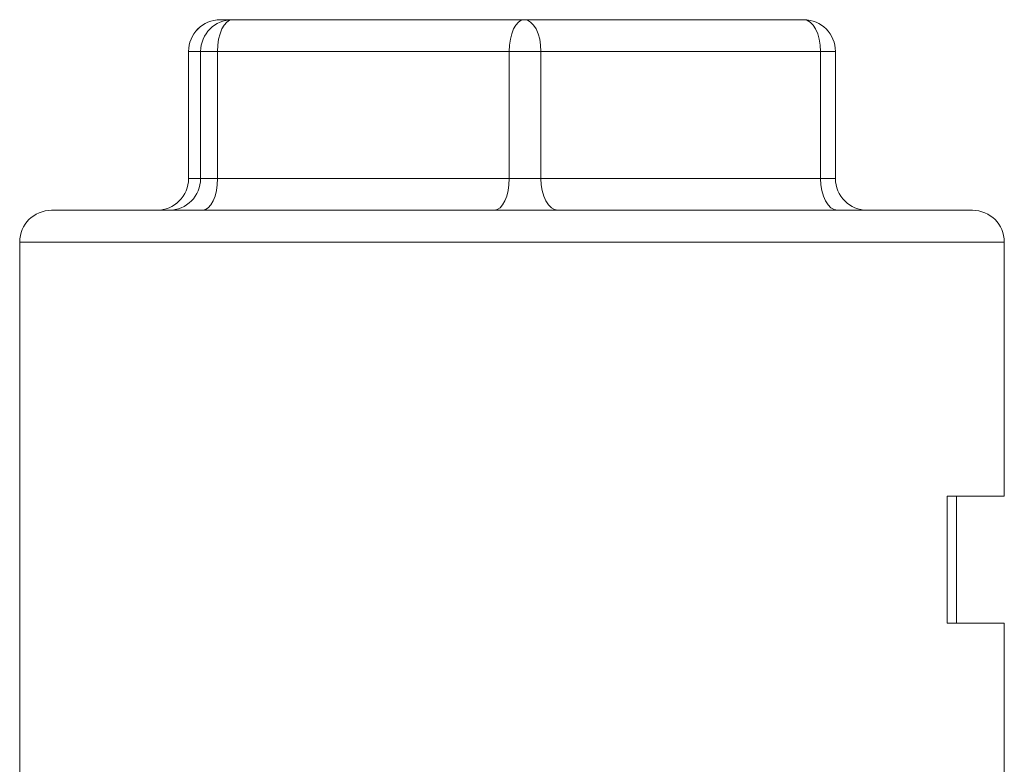
# Model space of a CAD drawing. Units: millimetres. Extents: x 0 to 504, y 0 to 356.
# Drawn here: x 35 to 50, y 265 to 277 of the extents above; entities that cross this region are included whole.
import ezdxf

# ---------------------------------------------------------------- set-up
doc = ezdxf.new("R2010")
doc.units = ezdxf.units.MM
doc.header["$LTSCALE"] = 1.2
doc.linetypes.add('SLD-Durchgehend', pattern=[0])

msp = doc.modelspace()

# ---------------------------------------------------------------- linework, layer by layer
at = {"color": 7, "linetype": 'SLD-Durchgehend', "lineweight": 15}
for p, q in [((37.714, 277.1816), (37.9042, 277.1816)), ((37.9042, 277.1816), (42.4962, 277.1816)), ((42.4962, 277.1816), (46.8981, 277.1816)), ((37.214, 276.6816), (37.214, 274.6816)), ((37.214, 276.6816), (37.2144, 276.6816)), ((47.3981, 276.6816), (47.3978, 276.6816)), ((47.3981, 274.6816), (47.3981, 276.6816)), ((37.2144, 274.6816), (37.214, 274.6816)), ((35.0561, 274.1816), (48.7132, 274.1816)), ((48.7132, 274.1816), (49.5561, 274.1816)), ((34.5561, 273.6816), (34.5561, 250.1816)), ((50.0561, 269.6816), (50.0561, 273.6816)), ((49.1551, 269.6816), (50.0561, 269.6816)), ((49.1551, 269.6816), (49.1551, 267.6816)), ((49.3061, 267.6816), (49.3061, 269.6816)), ((49.1551, 267.6816), (50.0561, 267.6816)), ((50.0561, 263.6816), (50.0561, 267.6816))]:
    msp.add_line(p, q, dxfattribs=at)
at = {"color": 8, "linetype": 'SLD-Durchgehend', "lineweight": 0}
for p, q in [((37.4045, 276.6816), (37.2144, 276.6816)), ((37.2144, 276.6816), (37.2144, 274.6816)), ((37.4045, 276.6816), (37.6702, 276.6816)), ((37.4045, 274.6816), (37.4045, 276.6816)), ((42.2622, 276.6816), (37.6702, 276.6816)), ((37.6702, 276.6816), (37.6702, 274.6816)), ((42.2622, 274.6816), (42.2622, 276.6816)), ((42.2622, 276.6816), (42.7619, 276.6816)), ((47.1638, 276.6816), (42.7619, 276.6816)), ((42.7619, 276.6816), (42.7619, 274.6816)), ((47.1638, 274.6816), (47.1638, 276.6816)), ((47.1638, 276.6816), (47.3981, 276.6816)), ((37.2144, 274.6816), (37.4045, 274.6816)), ((37.6702, 274.6816), (37.4045, 274.6816)), ((37.6702, 274.6816), (42.2622, 274.6816)), ((42.7619, 274.6816), (42.2622, 274.6816)), ((42.7619, 274.6816), (47.1638, 274.6816)), ((47.3981, 274.6816), (47.1638, 274.6816)), ((49.1551, 273.6816), (34.5561, 273.6816)), ((50.0561, 273.6816), (49.1551, 273.6816))]:
    msp.add_line(p, q, dxfattribs=at)
at = {"color": 8, "linetype": 'SLD-Durchgehend', "lineweight": 0, "flags": 128}
for points in [[(37.9042, 277.1816), (37.8585, 277.172), (37.8146, 277.1435), (37.7742, 277.0973), (37.7387, 277.0351), (37.7096, 276.9594), (37.688, 276.8729), (37.6747, 276.7791), (37.6702, 276.6816)], [(42.4962, 277.1816), (42.4506, 277.172), (42.4067, 277.1435), (42.3662, 277.0973), (42.3308, 277.0351), (42.3017, 276.9594), (42.28, 276.8729), (42.2667, 276.7791), (42.2622, 276.6816)], [(42.4962, 277.1816), (42.5481, 277.172), (42.5979, 277.1435), (42.6438, 277.0973), (42.6841, 277.0351), (42.7171, 276.9594), (42.7417, 276.8729), (42.7568, 276.7791), (42.7619, 276.6816)], [(46.8981, 277.1816), (46.95, 277.172), (46.9998, 277.1435), (47.0457, 277.0973), (47.086, 277.0351), (47.119, 276.9594), (47.1436, 276.8729), (47.1587, 276.7791), (47.1638, 276.6816)], [(37.6702, 274.6816), (37.6657, 274.584), (37.6524, 274.4902), (37.6308, 274.4038), (37.6017, 274.328), (37.5662, 274.2658), (37.5257, 274.2196), (37.4818, 274.1912), (37.4362, 274.1816)], [(42.2622, 274.6816), (42.2577, 274.584), (42.2444, 274.4902), (42.2228, 274.4038), (42.1937, 274.328), (42.1582, 274.2658), (42.1178, 274.2196), (42.0739, 274.1912), (42.0282, 274.1816)], [(42.7619, 274.6816), (42.767, 274.584), (42.7821, 274.4902), (42.8067, 274.4038), (42.8397, 274.328), (42.88, 274.2658), (42.9259, 274.2196), (42.9757, 274.1912), (43.0276, 274.1816)], [(47.1638, 274.6816), (47.1689, 274.584), (47.184, 274.4902), (47.2086, 274.4038), (47.2416, 274.328), (47.2819, 274.2658), (47.3278, 274.2196), (47.3777, 274.1912), (47.4295, 274.1816)]]:
    msp.add_lwpolyline(points, dxfattribs=at)
at = {"color": 7, "linetype": 'SLD-Durchgehend', "lineweight": 15}
for centre, start, end in [((37.714, 276.6816), 90, 180), ((46.8981, 276.6816), 0, 90), ((36.714, 274.6816), 270, 0), ((47.8981, 274.6816), 180, 270), ((35.0561, 273.6816), 90, 180), ((49.5561, 273.6816), 0, 90)]:
    msp.add_arc(centre, 0.5, start, end, dxfattribs=at)
at = {"color": 8, "linetype": 'SLD-Durchgehend', "lineweight": 0}
for centre, start, end in [((37.7142, 276.6817), 90.0192, 180.01918), ((37.9043, 276.6817), 90.0192, 180.01918), ((36.7145, 274.6814), 270.0192, 0.01918), ((36.9047, 274.6814), 270.0192, 0.01918)]:
    msp.add_arc(centre, 0.4998, start, end, dxfattribs=at)

doc.saveas('drawing.dxf')
